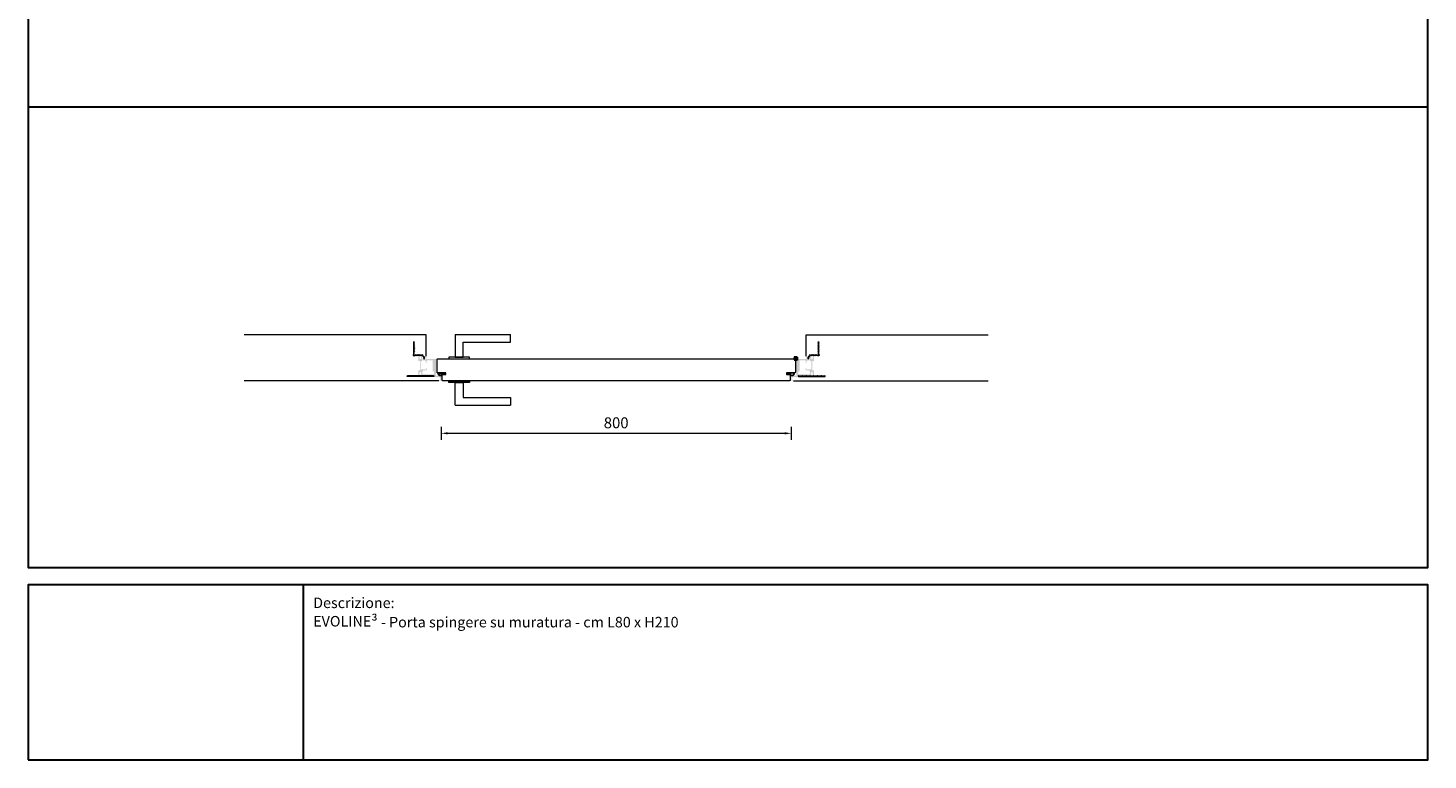
# Model space of a CAD drawing. Units: millimetres. Extents: x 0 to 13100, y 0 to 4592.
# Drawn here: x 0 to 3200, y 0 to 1673 of the extents above; entities that cross this region are included whole.
import ezdxf

# ---------------------------------------------------------------- set-up
doc = ezdxf.new("R2010")
doc.units = ezdxf.units.MM
doc.header["$PDMODE"] = 3
doc.header["$PDSIZE"] = 10
doc.layers.get('0').update_dxf_attribs({"lineweight": 9})
doc.layers.get('Defpoints').update_dxf_attribs({"lineweight": 9})
for name, color, linetype, lineweight in [('18____Maniglie', 7, 'Continuous', 9), ('30____Quote1', 7, 'Continuous', 5), ('45___Cartiglio', 7, 'Continuous', 9), ('anta pianta', 7, 'Continuous', 9), ('MURO', 7, 'Continuous', 9), ('PROFILI METALLICI', 7, 'Continuous', 5), ('rete metallica', 252, 'Continuous', 9), ('riempimento telai', 246, 'Continuous', 9)]:
    doc.layers.add(name, color=color, linetype=linetype, lineweight=lineweight)
doc.styles.add('stile-15', font='calibri.ttf', dxfattribs={"height": 15})
doc.styles.add('stile-25', font='calibri.ttf', dxfattribs={"height": 25})
doc.dimstyles.new('stile-25.1.1', dxfattribs={"dimtxt": 25, "dimasz": 15, "dimexe": 15, "dimexo": 0, "dimgap": 8, "dimtad": 1, "dimtxsty": 'stile-25', "dimcen": 2.5, "dimclrd": 6, "dimclre": 6, "dimclrt": 256, "dimazin": 3, "dimtfac": 1, "dimtmove": 0, "dimatfit": 3, "dimfxl": 15, "dimfxlon": 1, "dimlwd": -1, "dimlwe": -1, "dimarcsym": 0})

# ---------------------------------------------------------------- blocks, each defined once
blk = doc.blocks.new('Rete_1')
at = {"layer": 'rete metallica', "lineweight": 20}
for p, q in [((8.3, 1.5), (0.3, 1.5)), ((8.3, 0), (0.3, 0)), ((8.2, 1.4), (0.5, 1.4)), ((8.2, 0.1), (0.5, 0.1)), ((16.9, 1.5), (8.9, 1.5)), ((16.9, 0), (8.9, 0)), ((16.8, 1.4), (9, 1.4)), ((16.8, 0.1), (9, 0.1)), ((25.5, 1.5), (17.5, 1.5)), ((25.4, 1.4), (17.6, 1.4)), ((25.4, 0.1), (17.6, 0.1)), ((34.1, 1.5), (26.1, 1.5)), ((34.1, 0), (26.1, 0)), ((34, 1.4), (26.2, 1.4)), ((34, 0.1), (26.2, 0.1)), ((42.7, 1.5), (34.7, 1.5)), ((42.7, 0), (34.7, 0)), ((42.6, 1.4), (34.8, 1.4)), ((42.6, 0.1), (34.8, 0.1)), ((51.3, 1.5), (43.3, 1.5)), ((51.3, 0), (43.3, 0)), ((51.2, 1.4), (43.4, 1.4)), ((51.2, 0.1), (43.4, 0.1)), ((59.8, 1.5), (51.9, 1.5)), ((59.8, 0), (51.9, 0)), ((59.7, 1.4), (52, 1.4)), ((59.7, 0.1), (52, 0.1)), ((25.5, 0), (17.5, 0))]:
    blk.add_line(p, q, dxfattribs=at)
at = {"layer": 'rete metallica'}
for centre in [(0, 0.8), (8.6, 0.8), (17.2, 0.8), (25.8, 0.8), (34.4, 0.8), (43, 0.8), (51.6, 0.8), (60.1, 0.8)]:
    blk.add_circle(centre, 0.8, dxfattribs=at)
blk = doc.blocks.new('Rete_2')
at = {"layer": 'rete metallica'}
for p, q in [((31999.9, -15953.5), (31997, -15956.4)), ((31999.9, -15956.5), (31997, -15959.4)), ((31999.9, -15959.5), (31997, -15962.4)), ((31999.9, -15962.5), (31997, -15965.4)), ((31999.9, -15965.5), (31997, -15968.4)), ((31999.9, -15968.5), (31997, -15971.4)), ((31999.9, -15971.5), (31997, -15974.4)), ((31999.9, -15974.5), (31997, -15977.4)), ((32003.5, -15982.5), (32000.6, -15985.4)), ((32006.5, -15982.5), (32003.6, -15985.4)), ((32009.5, -15982.5), (32006.6, -15985.4)), ((32012.5, -15982.5), (32009.6, -15985.4)), ((32015.5, -15982.5), (32012.6, -15985.4)), ((32018.5, -15982.5), (32015.6, -15985.4)), ((32021.2, -15985.6), (32018.4, -15988.4)), ((32022.8, -15987.6), (32020, -15990.4)), ((32023.1, -15989.9), (32020.3, -15992.7))]:
    blk.add_line(p, q, dxfattribs=at)
blk.add_lwpolyline([(32014.3, -15984), (32001.3, -15984, 0.245393), (31999.7, -15984.8, -1.194929), (31997.6, -15982.7, 0.245393), (31998.4, -15981.1), (31998.4, -15953.6, 1), (31997.9, -15953.6), (31997.9, -15980.8, -0.227735), (31997.2, -15982.4, 1.116826), (32000, -15985.2, -0.227735), (32001.6, -15984.5), (32014.7, -15984.5, -0.461378), (32021.3, -15992.7, 1), (32021.8, -15992.8, 0.480776), (32014.3, -15984)], format="xyb", dxfattribs=at)
blk = doc.blocks.new('Centro  di rotazione')
at = {"lineweight": 50}
for p, q in [((0, 0), (-5, 0)), ((0, 0), (0, 5)), ((0, -5), (0, 0)), ((0, 0), (5, 0))]:
    blk.add_line(p, q, dxfattribs=at)
blk.add_circle((0, 0), 2.5, dxfattribs=at)
blk = doc.blocks.new('Maniglia Porta 01 pianta-YALE')
at = {"layer": '18____Maniglie'}
for p, q in [((9, -12), (-9, -12)), ((-9, -12), (-9, -46)), ((9, -64), (9, -12)), ((-9, -46), (-117.5, -46)), ((-117.5, -46), (-117.5, -64)), ((9, -64), (-117.5, -64))]:
    blk.add_line(p, q, dxfattribs=at)
blk.add_lwpolyline([(-23.5, -12), (23.5, -12), (23.5, -8), (-23.5, -8)], close=True, dxfattribs=at)
blk = doc.blocks.new('Maniglia doppia')
at = {"layer": '18____Maniglie', "xscale": -1, "rotation": 180}
blk.add_blockref('Maniglia Porta 01 pianta-YALE', (0, 42), dxfattribs=at)
at = {"layer": '18____Maniglie'}
blk.add_blockref('Maniglia Porta 01 pianta-YALE', (0, 8), dxfattribs=at)
blk = doc.blocks.new('Pannello spingere DX')
at = {"layer": 'anta pianta'}
for points in [[(-16, -12), (-808, -12, -0.414214), (-809.5, -10.5), (-809.5, 2.8), (-801.5, 2.8), (-801.5, 6), (-820, 6, -0.414214), (-821.5, 7.5), (-821.5, 36.5, -0.414214), (-820, 38), (-4, 38, -0.414214), (-2.5, 36.5), (-2.5, 7.5, -0.414214), (-4, 6), (-22.5, 6), (-22.5, 2.8), (-14.5, 2.8), (-14.5, -10.5, -0.414214)], [(-810.3, 2.8, -0.162472), (-810.3, 2.7, -0.67956), (-818.7, 5, -0.446761), (-818.5, 5.2), (-810.5, 5.2, -0.414214), (-810.3, 5)], [(-13.7, 2.8, 0.162472), (-13.7, 2.7, 0.67956), (-5.3, 5, 0.446761), (-5.5, 5.2), (-13.5, 5.2, 0.414214), (-13.7, 5)]]:
    blk.add_lwpolyline(points, format="xyb", close=True, dxfattribs=at)
for points in [[(-809.5, 2.5), (-809.5, 5, -0.414214), (-809.3, 5.2), (-806.8, 5.2, -0.589045), (-806.6, 4.9), (-807.5, 3.4, 1), (-806.8, 3), (-805.5, 5.2, -0.258618), (-805.4, 5.2), (-803.7, 5.2, -0.589045), (-803.6, 5), (-804.6, 3.4, 1), (-803.9, 3), (-802.2, 5.7, 0.589045), (-802.4, 6), (-819.5, 6)], [(-14.5, 2.5), (-14.5, 5, 0.414214), (-14.7, 5.2), (-17.2, 5.2, 0.589045), (-17.4, 4.9), (-16.5, 3.4, -1), (-17.2, 3), (-18.5, 5.2, 0.258618), (-18.6, 5.2), (-20.3, 5.2, 0.589045), (-20.4, 5), (-19.4, 3.4, -1), (-20.1, 3), (-21.8, 5.7, -0.589045), (-21.6, 6), (-4.5, 6)]]:
    blk.add_lwpolyline(points, format="xyb", dxfattribs=at)
for centre, start, end in [((-814.1, 5.5), 174.6065, 326.7543), ((-9.9, 5.5), 213.2457, 5.3935)]:
    blk.add_arc(centre, 5.45, start, end, dxfattribs=at)
at = {"layer": 'PROFILI METALLICI', "rotation": 180}
blk.add_blockref('Maniglia doppia', (-771, 38), dxfattribs=at)
blk = doc.blocks.new('*D13')
at = {"layer": '30____Quote1', "color": 6, "transparency": 16777216}
for p, q in [((944.4, 761.4), (944.4, 731.4)), ((959.4, 746.4), (1729.4, 746.4)), ((1744.4, 761.4), (1744.4, 731.4))]:
    blk.add_line(p, q, dxfattribs=at)
for points in [[(959.4, 748.9), (959.4, 743.9), (944.4, 746.4)], [(1729.4, 748.9), (1729.4, 743.9), (1744.4, 746.4)]]:
    blk.add_solid(points, dxfattribs=at)
at = {"layer": 'Defpoints', "color": 0, "transparency": 16777216}
for p in [(944.4, 866.7), (1744.4, 866.7), (1744.4, 746.4)]:
    blk.add_point(p, dxfattribs=at)
at = {"layer": '30____Quote1', "transparency": 16777216, "insert": (1344.4, 767.2), "char_height": 25, "attachment_point": 5, "style": 'stile-25'}
blk.add_mtext('800', dxfattribs=at)

msp = doc.modelspace()

# ---------------------------------------------------------------- hatches: boundary and pattern name
at = {"layer": 'riempimento telai'}
h = msp.add_hatch(color=256, dxfattribs=at)
edge = h.paths.add_edge_path(flags=16)
edge.add_line((898.408, 910.779), (898.408, 892.379))
edge.add_line((898.408, 892.379), (909.408, 892.379))
edge.add_line((909.408, 892.379), (909.408, 895.879))
edge.add_line((909.408, 895.879), (911.408, 895.879))
edge.add_line((911.408, 895.879), (911.408, 890.579))
edge.add_line((911.408, 890.579), (905.408, 890.579))
edge.add_arc((905.408, 886.579), 4, 450, 540)
edge.add_line((901.408, 886.579), (901.408, 881.709))
edge.add_arc((901.738, 881.709), 0.33, 540, 630)
edge.add_line((901.738, 881.379), (927.932, 881.379))
edge.add_arc((927.932, 881.679), 0.3, 270, 360)
edge.add_line((928.232, 881.679), (928.232, 884.679))
edge.add_arc((928.232, 884.879), 0.2, 270, 450)
edge.add_line((928.232, 885.079), (928.232, 888.079))
edge.add_arc((927.932, 888.079), 0.3, 360, 450)
edge.add_line((927.932, 888.379), (925.208, 888.379))
edge.add_arc((925.208, 888.679), 0.3, 180, 270, ccw=False)
edge.add_line((924.908, 888.679), (924.908, 913.079))
edge.add_arc((924.608, 913.079), 0.3, 360, 450)
edge.add_line((924.608, 913.379), (911.408, 913.379))
edge.add_line((911.408, 913.379), (911.408, 906.879))
edge.add_line((911.408, 906.879), (909.408, 906.879))
edge.add_line((909.408, 906.879), (909.408, 910.779))
edge.add_line((909.408, 910.779), (907.708, 910.779))
edge.add_line((907.708, 910.779), (907.708, 912.879))
edge.add_line((907.708, 912.879), (900.408, 912.879))
edge.add_line((900.408, 912.879), (900.408, 910.779))
edge.add_line((900.408, 910.779), (898.408, 910.779))
edge = h.paths.add_edge_path()
edge.add_arc((902.458, 879.379), 0.3, 180, 360, ccw=False)
edge.add_arc((901.858, 879.379), 0.3, 360, 540)
edge.add_arc((901.258, 879.379), 0.3, 180, 360, ccw=False)
edge.add_arc((900.658, 879.379), 0.3, 360, 540)
edge.add_arc((900.058, 879.379), 0.3, 180, 360, ccw=False)
edge.add_line((899.758, 879.379), (898.408, 879.379))
edge.add_arc((898.908, 879.379), 0.5, 90, 180, ccw=False)
edge.add_arc((898.908, 880.029), 0.15, 270, 450)
edge.add_arc((898.908, 880.679), 0.5, 90, 270, ccw=False)
edge.add_arc((898.908, 881.329), 0.15, 270, 450)
edge.add_arc((898.908, 881.979), 0.5, 90, 270, ccw=False)
edge.add_arc((898.908, 882.629), 0.15, 270, 450)
edge.add_arc((898.908, 883.279), 0.5, 90, 270, ccw=False)
edge.add_arc((898.908, 883.929), 0.15, 270, 450)
edge.add_arc((898.908, 884.579), 0.5, 90, 270, ccw=False)
edge.add_arc((898.908, 885.229), 0.15, 270, 450)
edge.add_arc((898.908, 885.879), 0.5, 180, 270, ccw=False)
edge.add_line((898.408, 885.879), (898.408, 886.079))
edge.add_arc((898.108, 886.079), 0.3, 360, 450)
edge.add_line((898.108, 886.379), (895.708, 886.379))
edge.add_arc((895.708, 886.079), 0.3, 450, 540)
edge.add_line((895.408, 886.079), (895.408, 885.879))
edge.add_arc((894.908, 885.879), 0.5, 270, 360, ccw=False)
edge.add_arc((894.908, 885.229), 0.15, 450, 630)
edge.add_arc((894.908, 884.579), 0.5, 270, 450, ccw=False)
edge.add_arc((894.908, 883.929), 0.15, 450, 630)
edge.add_arc((894.908, 883.279), 0.5, 270, 450, ccw=False)
edge.add_arc((894.908, 882.629), 0.15, 450, 630)
edge.add_arc((894.908, 881.979), 0.5, 270, 450, ccw=False)
edge.add_arc((894.908, 881.329), 0.15, 450, 630)
edge.add_arc((894.908, 880.679), 0.5, 270, 450, ccw=False)
edge.add_arc((894.908, 880.029), 0.15, 450, 630)
edge.add_arc((894.908, 879.379), 0.5, 360, 450, ccw=False)
edge.add_line((895.408, 879.379), (892.708, 879.379))
edge.add_arc((892.708, 879.679), 0.3, 180, 270, ccw=False)
edge.add_line((892.408, 879.679), (892.408, 889.879))
edge.add_arc((892.908, 889.879), 0.5, 450, 540, ccw=False)
edge.add_line((892.908, 890.379), (896.408, 890.379))
edge.add_line((896.408, 890.379), (896.408, 900.379))
edge.add_line((896.408, 900.379), (896.908, 900.879))
edge.add_line((896.908, 900.879), (896.408, 901.379))
edge.add_line((896.408, 901.379), (896.408, 911.379))
edge.add_line((896.408, 911.379), (892.908, 911.379))
edge.add_arc((892.908, 911.879), 0.5, 180, 270, ccw=False)
edge.add_line((892.408, 911.879), (892.408, 922.379))
edge.add_arc((892.908, 922.379), 0.5, 450, 540, ccw=False)
edge.add_line((892.908, 922.879), (895.408, 922.879))
edge.add_arc((894.908, 922.879), 0.5, 270, 360, ccw=False)
edge.add_arc((894.908, 922.229), 0.15, 450, 630)
edge.add_arc((894.908, 921.579), 0.5, 270, 450, ccw=False)
edge.add_arc((894.908, 920.929), 0.15, 450, 630)
edge.add_arc((894.908, 920.279), 0.5, 270, 450, ccw=False)
edge.add_arc((894.908, 919.629), 0.15, 450, 630)
edge.add_arc((894.908, 918.979), 0.5, 270, 450, ccw=False)
edge.add_arc((894.908, 918.329), 0.15, 450, 630)
edge.add_arc((894.908, 917.679), 0.5, 270, 450, ccw=False)
edge.add_arc((894.908, 917.029), 0.15, 450, 630)
edge.add_arc((894.908, 916.379), 0.5, 360, 450, ccw=False)
edge.add_line((895.408, 916.379), (895.408, 916.179))
edge.add_arc((895.708, 916.179), 0.3, 180, 270)
edge.add_line((895.708, 915.879), (898.108, 915.879))
edge.add_arc((898.108, 916.179), 0.3, 270, 360)
edge.add_line((898.408, 916.179), (898.408, 916.379))
edge.add_arc((898.908, 916.379), 0.5, 450, 540, ccw=False)
edge.add_arc((898.908, 917.029), 0.15, 270, 450)
edge.add_arc((898.908, 917.679), 0.5, 90, 270, ccw=False)
edge.add_arc((898.908, 918.329), 0.15, 270, 450)
edge.add_arc((898.908, 918.979), 0.5, 90, 270, ccw=False)
edge.add_arc((898.908, 919.629), 0.15, 270, 450)
edge.add_arc((898.908, 920.279), 0.5, 90, 270, ccw=False)
edge.add_arc((898.908, 920.929), 0.15, 270, 450)
edge.add_arc((898.908, 921.579), 0.5, 90, 270, ccw=False)
edge.add_arc((898.908, 922.229), 0.15, 270, 450)
edge.add_arc((898.908, 922.879), 0.5, 180, 270, ccw=False)
edge.add_line((898.408, 922.879), (901.408, 922.879))
edge.add_line((901.408, 922.879), (901.408, 922.868))
edge.add_arc((901.608, 922.868), 0.2, 540, 606.421822)
edge.add_arc((901.408, 922.409), 0.3, 270, 426.421822, ccw=False)
edge.add_arc((901.408, 921.809), 0.3, 450, 630)
edge.add_arc((901.408, 921.209), 0.3, 270, 450, ccw=False)
edge.add_arc((901.408, 920.609), 0.3, 450, 630)
edge.add_arc((901.408, 920.009), 0.3, 270, 450, ccw=False)
edge.add_arc((901.408, 919.409), 0.3, 450, 630)
edge.add_arc((901.408, 918.809), 0.3, 270, 450, ccw=False)
edge.add_arc((901.408, 918.209), 0.3, 450, 630)
edge.add_arc((901.408, 917.609), 0.3, 270, 450, ccw=False)
edge.add_arc((901.408, 917.009), 0.3, 450, 630)
edge.add_arc((901.408, 916.409), 0.3, 270, 450, ccw=False)
edge.add_arc((901.408, 915.809), 0.3, 450, 630)
edge.add_arc((901.408, 915.209), 0.3, 330, 450, ccw=False)
edge.add_arc((901.928, 914.909), 0.3, 510, 630)
edge.add_line((901.928, 914.609), (908.189, 914.609))
edge.add_arc((908.189, 914.909), 0.3, 270, 390)
edge.add_arc((908.708, 915.209), 0.3, 90, 210, ccw=False)
edge.add_arc((908.708, 915.809), 0.3, 270, 450)
edge.add_arc((908.708, 916.409), 0.3, 90, 270, ccw=False)
edge.add_arc((908.708, 917.009), 0.3, 270, 450)
edge.add_arc((908.708, 917.609), 0.3, 90, 270, ccw=False)
edge.add_arc((908.708, 918.209), 0.3, 270, 450)
edge.add_arc((908.708, 918.809), 0.3, 90, 270, ccw=False)
edge.add_arc((908.708, 919.409), 0.3, 270, 450)
edge.add_arc((908.708, 920.009), 0.3, 90, 270, ccw=False)
edge.add_arc((908.708, 920.609), 0.3, 270, 450)
edge.add_arc((908.708, 921.209), 0.3, 90, 270, ccw=False)
edge.add_arc((908.708, 921.809), 0.3, 270, 450)
edge.add_arc((908.708, 922.409), 0.3, 113.578178, 270, ccw=False)
edge.add_arc((908.508, 922.868), 0.2, 293.578178, 360)
edge.add_line((908.708, 922.868), (908.708, 922.879))
edge.add_line((908.708, 922.879), (910.408, 922.879))
edge.add_line((910.408, 922.879), (910.408, 916.379))
edge.add_line((910.408, 916.379), (932.108, 916.379))
edge.add_arc((932.108, 916.079), 0.3, 360, 450, ccw=False)
edge.add_line((932.408, 916.079), (932.408, 878.379))
edge.add_line((932.408, 878.379), (939.259, 878.379))
edge.add_line((939.259, 878.379), (939.895, 877.742))
edge.add_line((939.895, 877.742), (940.532, 878.379))
edge.add_line((940.532, 878.379), (944.108, 878.379))
edge.add_arc((944.108, 878.079), 0.3, 360, 450, ccw=False)
edge.add_line((944.408, 878.079), (944.408, 866.679))
edge.add_arc((944.108, 866.679), 0.3, 270, 360, ccw=False)
edge.add_line((944.108, 866.379), (939.408, 866.379))
edge.add_arc((939.408, 866.679), 0.3, 90, 270, ccw=False)
edge.add_arc((939.408, 867.279), 0.3, 270, 450)
edge.add_arc((939.408, 867.879), 0.3, 113.578178, 270, ccw=False)
edge.add_arc((939.208, 868.337), 0.2, 293.578178, 360)
edge.add_line((939.408, 868.337), (939.408, 868.479))
edge.add_line((939.408, 868.479), (939.729, 868.479))
edge.add_arc((939.729, 868.679), 0.2, 270, 339.326372)
edge.add_arc((940.197, 868.502), 0.3, 360, 519.326372, ccw=False)
edge.add_arc((940.797, 868.502), 0.3, 540, 720)
edge.add_arc((941.397, 868.502), 0.3, 383.578178, 540, ccw=False)
edge.add_arc((941.855, 868.702), 0.2, 203.578178, 270)
edge.add_line((941.855, 868.502), (942.01, 868.502))
edge.add_arc((942.01, 868.702), 0.2, 270, 360)
edge.add_line((942.21, 868.702), (942.21, 868.941))
edge.add_arc((942.01, 868.941), 0.2, 360, 426.421822)
edge.add_arc((942.21, 869.399), 0.3, 90, 246.421822, ccw=False)
edge.add_arc((942.21, 869.999), 0.3, 270, 450)
edge.add_arc((942.21, 870.599), 0.3, 90, 270, ccw=False)
edge.add_arc((942.21, 871.199), 0.3, 270, 450)
edge.add_arc((942.21, 871.799), 0.3, 90, 270, ccw=False)
edge.add_arc((942.21, 872.399), 0.3, 270, 450)
edge.add_arc((942.21, 872.999), 0.3, 90, 270, ccw=False)
edge.add_arc((942.21, 873.599), 0.3, 270, 450)
edge.add_arc((942.21, 874.199), 0.3, 155.162055, 270, ccw=False)
edge.add_arc((941.682, 874.482), 0.3, 328.567028, 493.676589)
edge.add_arc((941.234, 874.879), 0.3, 180, 323.17364, ccw=False)
edge.add_arc((940.634, 874.879), 0.3, 360, 540)
edge.add_arc((940.034, 874.879), 0.3, 180, 360, ccw=False)
edge.add_arc((939.434, 874.879), 0.3, 360, 540)
edge.add_arc((938.834, 874.879), 0.3, 180, 360, ccw=False)
edge.add_arc((938.234, 874.879), 0.3, 360, 540)
edge.add_arc((937.634, 874.879), 0.3, 180, 360, ccw=False)
edge.add_arc((937.034, 874.879), 0.3, 360, 540)
edge.add_arc((936.434, 874.879), 0.3, 180, 360, ccw=False)
edge.add_arc((935.834, 874.879), 0.3, 360, 540)
edge.add_arc((935.234, 874.879), 0.3, 180, 360, ccw=False)
edge.add_arc((934.634, 874.879), 0.3, 360, 540)
edge.add_arc((934.034, 874.879), 0.3, 180, 360, ccw=False)
edge.add_arc((933.434, 874.879), 0.3, 360, 540)
edge.add_arc((932.834, 874.879), 0.3, 180, 360, ccw=False)
edge.add_arc((932.234, 874.879), 0.3, 360, 540)
edge.add_arc((931.634, 874.879), 0.3, 180, 360, ccw=False)
edge.add_arc((931.034, 874.879), 0.3, 360, 540)
edge.add_arc((930.434, 874.879), 0.3, 180, 360, ccw=False)
edge.add_arc((929.834, 874.879), 0.3, 360, 540)
edge.add_arc((929.234, 874.879), 0.3, 180, 360, ccw=False)
edge.add_line((928.934, 874.879), (928.232, 874.879))
edge.add_line((928.232, 874.879), (928.232, 875.629))
edge.add_arc((928.232, 875.929), 0.3, 90, 270, ccw=False)
edge.add_arc((928.232, 876.529), 0.3, 270, 450)
edge.add_arc((928.232, 877.129), 0.3, 90, 270, ccw=False)
edge.add_arc((928.232, 877.729), 0.3, 270, 450)
edge.add_arc((928.232, 878.329), 0.3, 123.007599, 270, ccw=False)
edge.add_arc((927.905, 878.832), 0.3, 303.007599, 474.300223)
edge.add_arc((927.658, 879.379), 0.3, 180, 294.300223, ccw=False)
edge.add_arc((927.058, 879.379), 0.3, 360, 540)
edge.add_arc((926.458, 879.379), 0.3, 180, 360, ccw=False)
edge.add_arc((925.858, 879.379), 0.3, 360, 540)
edge.add_arc((925.258, 879.379), 0.3, 180, 360, ccw=False)
edge.add_arc((924.658, 879.379), 0.3, 360, 540)
edge.add_arc((924.058, 879.379), 0.3, 180, 360, ccw=False)
edge.add_arc((923.458, 879.379), 0.3, 360, 540)
edge.add_arc((922.858, 879.379), 0.3, 180, 360, ccw=False)
edge.add_arc((922.258, 879.379), 0.3, 360, 540)
edge.add_arc((921.658, 879.379), 0.3, 180, 360, ccw=False)
edge.add_arc((921.058, 879.379), 0.3, 360, 540)
edge.add_arc((920.458, 879.379), 0.3, 180, 360, ccw=False)
edge.add_arc((919.858, 879.379), 0.3, 360, 540)
edge.add_arc((919.258, 879.379), 0.3, 180, 360, ccw=False)
edge.add_arc((918.658, 879.379), 0.3, 360, 540)
edge.add_arc((918.058, 879.379), 0.3, 180, 360, ccw=False)
edge.add_arc((917.458, 879.379), 0.3, 360, 540)
edge.add_arc((916.858, 879.379), 0.3, 180, 360, ccw=False)
edge.add_arc((916.258, 879.379), 0.3, 360, 540)
edge.add_arc((915.658, 879.379), 0.3, 180, 360, ccw=False)
edge.add_arc((915.058, 879.379), 0.3, 360, 540)
edge.add_arc((914.458, 879.379), 0.3, 180, 360, ccw=False)
edge.add_arc((913.858, 879.379), 0.3, 360, 540)
edge.add_arc((913.258, 879.379), 0.3, 180, 360, ccw=False)
edge.add_arc((912.658, 879.379), 0.3, 360, 540)
edge.add_arc((912.058, 879.379), 0.3, 180, 360, ccw=False)
edge.add_arc((911.458, 879.379), 0.3, 360, 540)
edge.add_arc((910.858, 879.379), 0.3, 180, 360, ccw=False)
edge.add_arc((910.258, 879.379), 0.3, 360, 540)
edge.add_arc((909.658, 879.379), 0.3, 180, 360, ccw=False)
edge.add_arc((909.058, 879.379), 0.3, 360, 540)
edge.add_arc((908.458, 879.379), 0.3, 180, 360, ccw=False)
edge.add_arc((907.858, 879.379), 0.3, 360, 540)
edge.add_arc((907.258, 879.379), 0.3, 180, 360, ccw=False)
edge.add_arc((906.658, 879.379), 0.3, 360, 540)
edge.add_arc((906.058, 879.379), 0.3, 180, 360, ccw=False)
edge.add_arc((905.458, 879.379), 0.3, 360, 540)
edge.add_arc((904.858, 879.379), 0.3, 180, 360, ccw=False)
edge.add_arc((904.258, 879.379), 0.3, 360, 540)
edge.add_arc((903.658, 879.379), 0.3, 180, 360, ccw=False)
edge.add_arc((903.058, 879.379), 0.3, 360, 540)
h = msp.add_hatch(color=256, dxfattribs=at)
edge = h.paths.add_edge_path(flags=16)
edge.add_line((1790.408, 910.779), (1790.408, 892.379))
edge.add_line((1790.408, 892.379), (1779.408, 892.379))
edge.add_line((1779.408, 892.379), (1779.408, 895.879))
edge.add_line((1779.408, 895.879), (1777.408, 895.879))
edge.add_line((1777.408, 895.879), (1777.408, 890.579))
edge.add_line((1777.408, 890.579), (1783.408, 890.579))
edge.add_arc((1783.408, 886.579), 4, 0, 90, ccw=False)
edge.add_line((1787.408, 886.579), (1787.408, 881.709))
edge.add_arc((1787.078, 881.709), 0.33, -90, 0, ccw=False)
edge.add_line((1787.078, 881.379), (1760.884, 881.379))
edge.add_arc((1760.884, 881.679), 0.3, 180, 270, ccw=False)
edge.add_line((1760.584, 881.679), (1760.584, 884.679))
edge.add_arc((1760.584, 884.879), 0.2, 90, 270, ccw=False)
edge.add_line((1760.584, 885.079), (1760.584, 888.079))
edge.add_arc((1760.884, 888.079), 0.3, 90, 180, ccw=False)
edge.add_line((1760.884, 888.379), (1763.608, 888.379))
edge.add_arc((1763.608, 888.679), 0.3, 270, 360)
edge.add_line((1763.908, 888.679), (1763.908, 913.079))
edge.add_arc((1764.208, 913.079), 0.3, 90, 180, ccw=False)
edge.add_line((1764.208, 913.379), (1777.408, 913.379))
edge.add_line((1777.408, 913.379), (1777.408, 906.879))
edge.add_line((1777.408, 906.879), (1779.408, 906.879))
edge.add_line((1779.408, 906.879), (1779.408, 910.779))
edge.add_line((1779.408, 910.779), (1781.108, 910.779))
edge.add_line((1781.108, 910.779), (1781.108, 912.879))
edge.add_line((1781.108, 912.879), (1788.408, 912.879))
edge.add_line((1788.408, 912.879), (1788.408, 910.779))
edge.add_line((1788.408, 910.779), (1790.408, 910.779))
edge = h.paths.add_edge_path()
edge.add_arc((1786.358, 879.379), 0.3, 180, 360)
edge.add_arc((1786.958, 879.379), 0.3, 0, 180, ccw=False)
edge.add_arc((1787.558, 879.379), 0.3, 180, 360)
edge.add_arc((1788.158, 879.379), 0.3, 0, 180, ccw=False)
edge.add_arc((1788.758, 879.379), 0.3, 180, 360)
edge.add_line((1789.058, 879.379), (1790.408, 879.379))
edge.add_arc((1789.908, 879.379), 0.5, 360, 450)
edge.add_arc((1789.908, 880.029), 0.15, 90, 270, ccw=False)
edge.add_arc((1789.908, 880.679), 0.5, 270, 450)
edge.add_arc((1789.908, 881.329), 0.15, 90, 270, ccw=False)
edge.add_arc((1789.908, 881.979), 0.5, 270, 450)
edge.add_arc((1789.908, 882.629), 0.15, 90, 270, ccw=False)
edge.add_arc((1789.908, 883.279), 0.5, 270, 450)
edge.add_arc((1789.908, 883.929), 0.15, 90, 270, ccw=False)
edge.add_arc((1789.908, 884.579), 0.5, 270, 450)
edge.add_arc((1789.908, 885.229), 0.15, 90, 270, ccw=False)
edge.add_arc((1789.908, 885.879), 0.5, 270, 360)
edge.add_line((1790.408, 885.879), (1790.408, 886.079))
edge.add_arc((1790.708, 886.079), 0.3, 90, 180, ccw=False)
edge.add_line((1790.708, 886.379), (1793.108, 886.379))
edge.add_arc((1793.108, 886.079), 0.3, 0, 90, ccw=False)
edge.add_line((1793.408, 886.079), (1793.408, 885.879))
edge.add_arc((1793.908, 885.879), 0.5, 180, 270)
edge.add_arc((1793.908, 885.229), 0.15, -90, 90, ccw=False)
edge.add_arc((1793.908, 884.579), 0.5, 90, 270)
edge.add_arc((1793.908, 883.929), 0.15, -90, 90, ccw=False)
edge.add_arc((1793.908, 883.279), 0.5, 90, 270)
edge.add_arc((1793.908, 882.629), 0.15, -90, 90, ccw=False)
edge.add_arc((1793.908, 881.979), 0.5, 90, 270)
edge.add_arc((1793.908, 881.329), 0.15, -90, 90, ccw=False)
edge.add_arc((1793.908, 880.679), 0.5, 90, 270)
edge.add_arc((1793.908, 880.029), 0.15, -90, 90, ccw=False)
edge.add_arc((1793.908, 879.379), 0.5, 90, 180)
edge.add_line((1793.408, 879.379), (1796.108, 879.379))
edge.add_arc((1796.108, 879.679), 0.3, 270, 360)
edge.add_line((1796.408, 879.679), (1796.408, 889.879))
edge.add_arc((1795.908, 889.879), 0.5, 0, 90)
edge.add_line((1795.908, 890.379), (1792.408, 890.379))
edge.add_line((1792.408, 890.379), (1792.408, 900.379))
edge.add_line((1792.408, 900.379), (1791.908, 900.879))
edge.add_line((1791.908, 900.879), (1792.408, 901.379))
edge.add_line((1792.408, 901.379), (1792.408, 911.379))
edge.add_line((1792.408, 911.379), (1795.908, 911.379))
edge.add_arc((1795.908, 911.879), 0.5, 270, 360)
edge.add_line((1796.408, 911.879), (1796.408, 922.379))
edge.add_arc((1795.908, 922.379), 0.5, 0, 90)
edge.add_line((1795.908, 922.879), (1793.408, 922.879))
edge.add_arc((1793.908, 922.879), 0.5, 180, 270)
edge.add_arc((1793.908, 922.229), 0.15, -90, 90, ccw=False)
edge.add_arc((1793.908, 921.579), 0.5, 90, 270)
edge.add_arc((1793.908, 920.929), 0.15, -90, 90, ccw=False)
edge.add_arc((1793.908, 920.279), 0.5, 90, 270)
edge.add_arc((1793.908, 919.629), 0.15, -90, 90, ccw=False)
edge.add_arc((1793.908, 918.979), 0.5, 90, 270)
edge.add_arc((1793.908, 918.329), 0.15, -90, 90, ccw=False)
edge.add_arc((1793.908, 917.679), 0.5, 90, 270)
edge.add_arc((1793.908, 917.029), 0.15, -90, 90, ccw=False)
edge.add_arc((1793.908, 916.379), 0.5, 90, 180)
edge.add_line((1793.408, 916.379), (1793.408, 916.179))
edge.add_arc((1793.108, 916.179), 0.3, 270, 360, ccw=False)
edge.add_line((1793.108, 915.879), (1790.708, 915.879))
edge.add_arc((1790.708, 916.179), 0.3, 180, 270, ccw=False)
edge.add_line((1790.408, 916.179), (1790.408, 916.379))
edge.add_arc((1789.908, 916.379), 0.5, 0, 90)
edge.add_arc((1789.908, 917.029), 0.15, 90, 270, ccw=False)
edge.add_arc((1789.908, 917.679), 0.5, 270, 450)
edge.add_arc((1789.908, 918.329), 0.15, 90, 270, ccw=False)
edge.add_arc((1789.908, 918.979), 0.5, 270, 450)
edge.add_arc((1789.908, 919.629), 0.15, 90, 270, ccw=False)
edge.add_arc((1789.908, 920.279), 0.5, 270, 450)
edge.add_arc((1789.908, 920.929), 0.15, 90, 270, ccw=False)
edge.add_arc((1789.908, 921.579), 0.5, 270, 450)
edge.add_arc((1789.908, 922.229), 0.15, 90, 270, ccw=False)
edge.add_arc((1789.908, 922.879), 0.5, 270, 360)
edge.add_line((1790.408, 922.879), (1787.408, 922.879))
edge.add_line((1787.408, 922.879), (1787.408, 922.868))
edge.add_arc((1787.208, 922.868), 0.2, -66.421822, 0, ccw=False)
edge.add_arc((1787.408, 922.409), 0.3, 113.578178, 270)
edge.add_arc((1787.408, 921.809), 0.3, -90, 90, ccw=False)
edge.add_arc((1787.408, 921.209), 0.3, 90, 270)
edge.add_arc((1787.408, 920.609), 0.3, -90, 90, ccw=False)
edge.add_arc((1787.408, 920.009), 0.3, 90, 270)
edge.add_arc((1787.408, 919.409), 0.3, -90, 90, ccw=False)
edge.add_arc((1787.408, 918.809), 0.3, 90, 270)
edge.add_arc((1787.408, 918.209), 0.3, -90, 90, ccw=False)
edge.add_arc((1787.408, 917.609), 0.3, 90, 270)
edge.add_arc((1787.408, 917.009), 0.3, -90, 90, ccw=False)
edge.add_arc((1787.408, 916.409), 0.3, 90, 270)
edge.add_arc((1787.408, 915.809), 0.3, -90, 90, ccw=False)
edge.add_arc((1787.408, 915.209), 0.3, 90, 210)
edge.add_arc((1786.889, 914.909), 0.3, -90, 30, ccw=False)
edge.add_line((1786.889, 914.609), (1780.628, 914.609))
edge.add_arc((1780.628, 914.909), 0.3, 150, 270, ccw=False)
edge.add_arc((1780.108, 915.209), 0.3, 330, 450)
edge.add_arc((1780.108, 915.809), 0.3, 90, 270, ccw=False)
edge.add_arc((1780.108, 916.409), 0.3, 270, 450)
edge.add_arc((1780.108, 917.009), 0.3, 90, 270, ccw=False)
edge.add_arc((1780.108, 917.609), 0.3, 270, 450)
edge.add_arc((1780.108, 918.209), 0.3, 90, 270, ccw=False)
edge.add_arc((1780.108, 918.809), 0.3, 270, 450)
edge.add_arc((1780.108, 919.409), 0.3, 90, 270, ccw=False)
edge.add_arc((1780.108, 920.009), 0.3, 270, 450)
edge.add_arc((1780.108, 920.609), 0.3, 90, 270, ccw=False)
edge.add_arc((1780.108, 921.209), 0.3, 270, 450)
edge.add_arc((1780.108, 921.809), 0.3, 90, 270, ccw=False)
edge.add_arc((1780.108, 922.409), 0.3, 270, 426.421822)
edge.add_arc((1780.308, 922.868), 0.2, 180, 246.421822, ccw=False)
edge.add_line((1780.108, 922.868), (1780.108, 922.879))
edge.add_line((1780.108, 922.879), (1778.408, 922.879))
edge.add_line((1778.408, 922.879), (1778.408, 916.379))
edge.add_line((1778.408, 916.379), (1756.708, 916.379))
edge.add_arc((1756.708, 916.079), 0.3, 90, 180)
edge.add_line((1756.408, 916.079), (1756.408, 878.379))
edge.add_line((1756.408, 878.379), (1749.558, 878.379))
edge.add_line((1749.558, 878.379), (1748.921, 877.742))
edge.add_line((1748.921, 877.742), (1748.285, 878.379))
edge.add_line((1748.285, 878.379), (1744.708, 878.379))
edge.add_arc((1744.708, 878.079), 0.3, 90, 180)
edge.add_line((1744.408, 878.079), (1744.408, 866.679))
edge.add_arc((1744.708, 866.679), 0.3, 180, 270)
edge.add_line((1744.708, 866.379), (1749.408, 866.379))
edge.add_arc((1749.408, 866.679), 0.3, 270, 450)
edge.add_arc((1749.408, 867.279), 0.3, 90, 270, ccw=False)
edge.add_arc((1749.408, 867.879), 0.3, 270, 426.421822)
edge.add_arc((1749.608, 868.337), 0.2, 180, 246.421822, ccw=False)
edge.add_line((1749.408, 868.337), (1749.408, 868.479))
edge.add_line((1749.408, 868.479), (1749.088, 868.479))
edge.add_arc((1749.088, 868.679), 0.2, 200.673628, 270, ccw=False)
edge.add_arc((1748.62, 868.502), 0.3, 20.673628, 180)
edge.add_arc((1748.02, 868.502), 0.3, -180, 0, ccw=False)
edge.add_arc((1747.42, 868.502), 0.3, 0, 156.421822)
edge.add_arc((1746.962, 868.702), 0.2, 270, 336.421822, ccw=False)
edge.add_line((1746.962, 868.502), (1746.806, 868.502))
edge.add_arc((1746.806, 868.702), 0.2, 180, 270, ccw=False)
edge.add_line((1746.606, 868.702), (1746.606, 868.941))
edge.add_arc((1746.806, 868.941), 0.2, 113.578178, 180, ccw=False)
edge.add_arc((1746.606, 869.399), 0.3, 293.578178, 450)
edge.add_arc((1746.606, 869.999), 0.3, 90, 270, ccw=False)
edge.add_arc((1746.606, 870.599), 0.3, 270, 450)
edge.add_arc((1746.606, 871.199), 0.3, 90, 270, ccw=False)
edge.add_arc((1746.606, 871.799), 0.3, 270, 450)
edge.add_arc((1746.606, 872.399), 0.3, 90, 270, ccw=False)
edge.add_arc((1746.606, 872.999), 0.3, 270, 450)
edge.add_arc((1746.606, 873.599), 0.3, 90, 270, ccw=False)
edge.add_arc((1746.606, 874.199), 0.3, 270, 384.837945)
edge.add_arc((1747.135, 874.482), 0.3, 46.323411, 211.432972, ccw=False)
edge.add_arc((1747.582, 874.879), 0.3, 216.82636, 360)
edge.add_arc((1748.182, 874.879), 0.3, 0, 180, ccw=False)
edge.add_arc((1748.782, 874.879), 0.3, 180, 360)
edge.add_arc((1749.382, 874.879), 0.3, 0, 180, ccw=False)
edge.add_arc((1749.982, 874.879), 0.3, 180, 360)
edge.add_arc((1750.582, 874.879), 0.3, 0, 180, ccw=False)
edge.add_arc((1751.182, 874.879), 0.3, 180, 360)
edge.add_arc((1751.782, 874.879), 0.3, 0, 180, ccw=False)
edge.add_arc((1752.382, 874.879), 0.3, 180, 360)
edge.add_arc((1752.982, 874.879), 0.3, 0, 180, ccw=False)
edge.add_arc((1753.582, 874.879), 0.3, 180, 360)
edge.add_arc((1754.182, 874.879), 0.3, 0, 180, ccw=False)
edge.add_arc((1754.782, 874.879), 0.3, 180, 360)
edge.add_arc((1755.382, 874.879), 0.3, 0, 180, ccw=False)
edge.add_arc((1755.982, 874.879), 0.3, 180, 360)
edge.add_arc((1756.582, 874.879), 0.3, 0, 180, ccw=False)
edge.add_arc((1757.182, 874.879), 0.3, 180, 360)
edge.add_arc((1757.782, 874.879), 0.3, 0, 180, ccw=False)
edge.add_arc((1758.382, 874.879), 0.3, 180, 360)
edge.add_arc((1758.982, 874.879), 0.3, 0, 180, ccw=False)
edge.add_arc((1759.582, 874.879), 0.3, 180, 360)
edge.add_line((1759.882, 874.879), (1760.584, 874.879))
edge.add_line((1760.584, 874.879), (1760.584, 875.629))
edge.add_arc((1760.584, 875.929), 0.3, 270, 450)
edge.add_arc((1760.584, 876.529), 0.3, 90, 270, ccw=False)
edge.add_arc((1760.584, 877.129), 0.3, 270, 450)
edge.add_arc((1760.584, 877.729), 0.3, 90, 270, ccw=False)
edge.add_arc((1760.584, 878.329), 0.3, 270, 416.992401)
edge.add_arc((1760.911, 878.832), 0.3, 65.699777, 236.992401, ccw=False)
edge.add_arc((1761.158, 879.379), 0.3, 245.699777, 360)
edge.add_arc((1761.758, 879.379), 0.3, 0, 180, ccw=False)
edge.add_arc((1762.358, 879.379), 0.3, 180, 360)
edge.add_arc((1762.958, 879.379), 0.3, 0, 180, ccw=False)
edge.add_arc((1763.558, 879.379), 0.3, 180, 360)
edge.add_arc((1764.158, 879.379), 0.3, 0, 180, ccw=False)
edge.add_arc((1764.758, 879.379), 0.3, 180, 360)
edge.add_arc((1765.358, 879.379), 0.3, 0, 180, ccw=False)
edge.add_arc((1765.958, 879.379), 0.3, 180, 360)
edge.add_arc((1766.558, 879.379), 0.3, 0, 180, ccw=False)
edge.add_arc((1767.158, 879.379), 0.3, 180, 360)
edge.add_arc((1767.758, 879.379), 0.3, 0, 180, ccw=False)
edge.add_arc((1768.358, 879.379), 0.3, 180, 360)
edge.add_arc((1768.958, 879.379), 0.3, 0, 180, ccw=False)
edge.add_arc((1769.558, 879.379), 0.3, 180, 360)
edge.add_arc((1770.158, 879.379), 0.3, 0, 180, ccw=False)
edge.add_arc((1770.758, 879.379), 0.3, 180, 360)
edge.add_arc((1771.358, 879.379), 0.3, 0, 180, ccw=False)
edge.add_arc((1771.958, 879.379), 0.3, 180, 360)
edge.add_arc((1772.558, 879.379), 0.3, 0, 180, ccw=False)
edge.add_arc((1773.158, 879.379), 0.3, 180, 360)
edge.add_arc((1773.758, 879.379), 0.3, 0, 180, ccw=False)
edge.add_arc((1774.358, 879.379), 0.3, 180, 360)
edge.add_arc((1774.958, 879.379), 0.3, 0, 180, ccw=False)
edge.add_arc((1775.558, 879.379), 0.3, 180, 360)
edge.add_arc((1776.158, 879.379), 0.3, 0, 180, ccw=False)
edge.add_arc((1776.758, 879.379), 0.3, 180, 360)
edge.add_arc((1777.358, 879.379), 0.3, 0, 180, ccw=False)
edge.add_arc((1777.958, 879.379), 0.3, 180, 360)
edge.add_arc((1778.558, 879.379), 0.3, 0, 180, ccw=False)
edge.add_arc((1779.158, 879.379), 0.3, 180, 360)
edge.add_arc((1779.758, 879.379), 0.3, 0, 180, ccw=False)
edge.add_arc((1780.358, 879.379), 0.3, 180, 360)
edge.add_arc((1780.958, 879.379), 0.3, 0, 180, ccw=False)
edge.add_arc((1781.558, 879.379), 0.3, 180, 360)
edge.add_arc((1782.158, 879.379), 0.3, 0, 180, ccw=False)
edge.add_arc((1782.758, 879.379), 0.3, 180, 360)
edge.add_arc((1783.358, 879.379), 0.3, 0, 180, ccw=False)
edge.add_arc((1783.958, 879.379), 0.3, 180, 360)
edge.add_arc((1784.558, 879.379), 0.3, 0, 180, ccw=False)
edge.add_arc((1785.158, 879.379), 0.3, 180, 360)
edge.add_arc((1785.758, 879.379), 0.3, 0, 180, ccw=False)

# ---------------------------------------------------------------- linework, layer by layer
at = {"layer": '45___Cartiglio', "color": 252, "lineweight": 30}
msp.add_line((629.019, 400), (629.019, 0), dxfattribs=at)
for points in [[(0, 4592), (0, 440), (3200, 440), (3200, 4592)], [(0, 0), (3200, 0), (3200, 400), (0, 400)]]:
    msp.add_lwpolyline(points, close=True, dxfattribs=at)
at = {"layer": 'MURO', "lineweight": 30}
msp.add_line((3200, 1491.305), (0, 1491.305), dxfattribs=at)
at = {"layer": 'MURO'}
for p, q in [((910.408, 971.379), (494.155, 971.379)), ((910.408, 922.879), (910.408, 971.379)), ((1778.408, 922.879), (1778.408, 971.379)), ((1778.408, 971.379), (2194.662, 971.379))]:
    msp.add_line(p, q, dxfattribs=at)
for points in [[(939.408, 866.379), (494.155, 866.379)], [(1749.408, 866.379), (2194.662, 866.379)]]:
    msp.add_lwpolyline(points, dxfattribs=at)

# ---------------------------------------------------------------- block references
at = {"lineweight": 50}
msp.add_blockref('Centro  di rotazione', (1755.158, 917.379), dxfattribs=at)
at = {"layer": 'anta pianta'}
msp.add_blockref('Pannello spingere DX', (1756.408, 878.379), dxfattribs=at)
at = {"layer": 'MURO'}
for name, p in [('Rete_2', (-31116.226, 16909.24)), ('Rete_1', (867.18, 876.231))]:
    msp.add_blockref(name, p, dxfattribs=at)
at = {"layer": 'MURO', "xscale": -1}
for name, p in [('Rete_2', (33805.043, 16909.24)), ('Rete_1', (1821.636, 876.231))]:
    msp.add_blockref(name, p, dxfattribs=at)

# ---------------------------------------------------------------- texts
at = {"layer": '45___Cartiglio', "char_height": 24, "attachment_point": 4, "style": 'stile-15'}
for s, insert, width in [('Descrizione: ', (651.901, 356), 919.64085), ('EVOLINE{\\H1.08333x;³} - Porta spingere su muratura - cm L80 x H210', (651.901, 316), 1086.18066)]:
    msp.add_mtext(s, dxfattribs=dict(at, insert=insert, width=width))

# ---------------------------------------------------------------- dimensions: what is measured, and where the dimension line sits
at = {"layer": '30____Quote1'}
dim = msp.add_linear_dim(base=(1744.408, 746.379), p1=(944.408, 866.679), p2=(1744.408, 866.679), dimstyle='stile-25.1.1', dxfattribs=at)
dim.commit()
dim.dimension.update_dxf_attribs({"geometry": '*D13', "text_midpoint": (1344.408, 767.186)})

doc.saveas('drawing.dxf')
